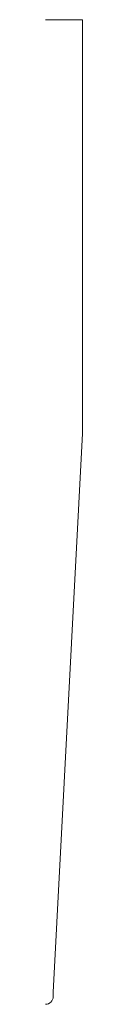
# Model space of a CAD drawing. Units: inches. Extents: x 0 to 0.09, y 0 to 2.5.
import ezdxf

# ---------------------------------------------------------------- set-up
doc = ezdxf.new("R2010")
doc.units = ezdxf.units.IN
doc.header["$LTSCALE"] = 0.375
doc.header["$MEASUREMENT"] = 0
doc.layers.get('0').update_dxf_attribs({"lineweight": 13})

msp = doc.modelspace()

# ---------------------------------------------------------------- linework, layer by layer
for p, q in [((0, 2.5), (0.0938, 2.5)), ((0.0938, 2.5), (0.0938, 1.4494)), ((0.0195, 0.031), (0.0938, 1.4494)), ((0, 0), (0, 0)), ((0, 0), (0, 0)), ((0, 0), (0, 0))]:
    msp.add_line(p, q)
at = {"color": 1}
for p, q in [((0.0195, 0.0195), (0.0195, 0.031)), ((0, 0), (0, 0)), ((0, 0), (0, 0))]:
    msp.add_line(p, q, dxfattribs=at)
msp.add_arc((0, 0.0195), 0.0195, 270, 0, dxfattribs=at)

doc.saveas('drawing.dxf')
